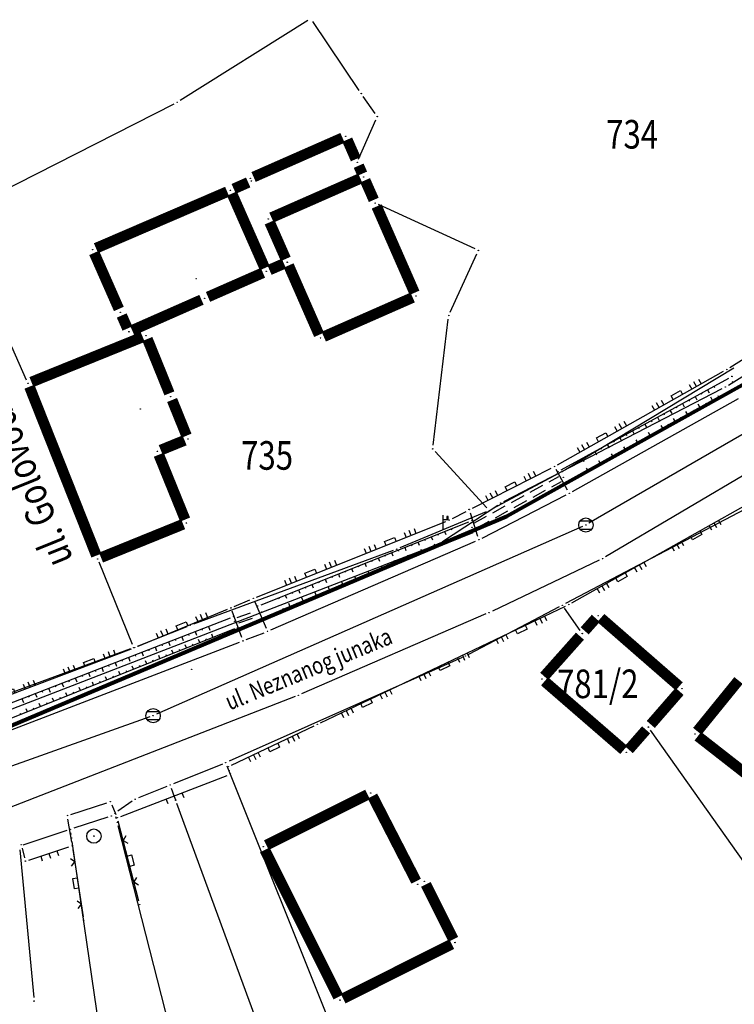
# Model space of a CAD drawing. Units: inches. Extents: x 7526843 to 7542956, y 4818805 to 4865786.
# Drawn here: x 7527512 to 7527562, y 4822733 to 4822802 of the extents above; entities that cross this region are included whole.
import ezdxf
from ezdxf.enums import TextEntityAlignment as Align

# ---------------------------------------------------------------- set-up
doc = ezdxf.new("R2010")
doc.units = ezdxf.units.IN
doc.header["$LTSCALE"] = 0.5
doc.header["$MEASUREMENT"] = 0
doc.header["$PDMODE"] = 33
doc.header["$PDSIZE"] = 0.03
doc.linetypes.add('CRTICE', pattern=[3, 2, -1])
for name, color, linetype in [('Detalj_Linije', 7, 'Continuous'), ('Detaljne_tacke', 7, 'Continuous'), ('DIGITALIZOVANE_TACKE', 7, 'Continuous'), ('GRALIN-3', 74, 'Continuous'), ('GRALIN-4', 6, 'Continuous'), ('kanalizacija', 42, 'Continuous'), ('NAZ-3', 7, 'Continuous'), ('OPOV-3', 6, 'Continuous'), ('propust', 4, 'CRTICE'), ('struja', 1, 'Continuous'), ('TAC-13', 7, 'Continuous'), ('TAC-16', 7, 'Continuous'), ('TAC-3', 7, 'Continuous'), ('Topografski_Znaci', 7, 'Continuous')]:
    doc.layers.add(name, color=color, linetype=linetype)
doc.layers.add('G A S - čelik', color=7, linetype='GAS_LINE', lineweight=80, true_color=0xace600)
doc.styles.add('MAPSOFT17', font='MAPC103.SHX')
doc.styles.add('MAPSOFT18', font='MAPC104.SHX')
doc.linetypes.add('GAS_LINE', pattern='A,12.7,-5.08,["GAS",Standard,S=2.54,R=0,X=-2.54,Y=-1.27],-6.35', length=24.13)

# ---------------------------------------------------------------- blocks, each defined once
blk = doc.blocks.new('T388')
at = {"linetype": 'Continuous'}
for p, q in [((-0.8, 0.6), (0.8, 0.6)), ((0.8, -0.6), (-0.8, -0.6))]:
    blk.add_line(p, q, dxfattribs=at)
blk.add_circle((0, 0), 1, dxfattribs=at)
blk = doc.blocks.new('L35')
at = {"linetype": 'Continuous'}
for p, q in [((-0.3, 0), (-0.3, 0.175)), ((0, 0), (0, 0.175)), ((0.3, 0), (0.3, 0.175))]:
    blk.add_line(p, q, dxfattribs=at)
blk = doc.blocks.new('L22')
at = {"linetype": 'Continuous'}
for p, q in [((-0.881, 0.131), (-0.75, 0)), ((-0.75, 0), (-0.618, 0.131)), ((-0.187, 0.15), (0.188, 0.15)), ((-0.187, 0), (-0.187, 0.15)), ((0.188, 0.15), (0.188, 0)), ((0.619, 0.131), (0.75, 0)), ((0.75, 0), (0.882, 0.131))]:
    blk.add_line(p, q, dxfattribs=at)
blk = doc.blocks.new('L18')
at = {"linetype": 'Continuous'}
for p, q in [((-0.9375, 0.1875), (-0.9375, 0)), ((-0.75, 0), (-0.75, 0.1875)), ((-0.5625, 0.1875), (-0.5625, 0)), ((-0.1875, 0.15), (0.1875, 0.15)), ((-0.1875, 0), (-0.1875, 0.15)), ((0.1875, 0.15), (0.1875, 0)), ((0.5625, 0.1875), (0.5625, 0)), ((0.75, 0), (0.75, 0.1875)), ((0.9375, 0.1875), (0.9375, 0))]:
    blk.add_line(p, q, dxfattribs=at)
blk = doc.blocks.new('T368')
at = {"linetype": 'Continuous'}
blk.add_circle((0, 0), 1, dxfattribs=at)
blk = doc.blocks.new('T513')
at = {"linetype": 'Continuous'}
for p, q in [((0, 0), (0, 2)), ((0, 1.4), (0.7, 1.4)), ((0.5, 1.8), (0.5, 1.4)), ((0.7, 1.8), (0.5, 1.8)), ((0.7, 1.4), (0.7, 1.8))]:
    blk.add_line(p, q, dxfattribs=at)
blk = doc.blocks.new('T1')
at = {"linetype": 'Continuous'}
blk.add_point((0, 0), dxfattribs=at)
blk.add_attdef('OZN-TAC', (0, 0), '', height=5)

msp = doc.modelspace()

# ---------------------------------------------------------------- linework, layer by layer
at = {"layer": 'Detalj_Linije'}
for p, q in [((7527561.798, 4822777.475, 170.178), (7527580.072, 4822789.011, 170.186)), ((7527586.903, 4822784.192, 170.141), (7527553.112, 4822764.235, 170.22)), ((7527549.749, 4822770.678, 170.272), (7527561.369, 4822777.219, 170.178)), ((7527549.991, 4822770.316, 170.225), (7527561.728, 4822776.735, 170.033)), ((7527561.997, 4822775.96, 170.228), (7527550.522, 4822769.41, 170.208)), ((7527550.793, 4822768.808, 170.216), (7527562.402, 4822775.318, 170.144)), ((7527550.745, 4822761.024, 170.294), (7527573.237, 4822773.679, 170.118)), ((7527543.794, 4822767.641, 170.365), (7527549.308, 4822770.442, 170.272)), ((7527550.453, 4822768.904, 170.216), (7527549.653, 4822770.337, 170.272)), ((7527544.464, 4822765.543, 170.248), (7527550.353, 4822768.572, 170.216)), ((7527542.395, 4822766.916, 170.381), (7527543.349, 4822767.413, 170.365)), ((7527544.166, 4822765.667, 170.248), (7527543.647, 4822767.29, 170.365)), ((7527528.688, 4822761.419, 170.468), (7527541.941, 4822766.708, 170.381)), ((7527529, 4822760.881, 170.341), (7527543.53, 4822766.696, 170.316)), ((7527543.812, 4822765.907, 170.239), (7527529.384, 4822760.059, 170.375)), ((7527529.681, 4822759.117, 170.347), (7527544.013, 4822765.33, 170.248)), ((7527552.671, 4822764.001, 170.22), (7527545.186, 4822760.443, 170.296)), ((7527527.118, 4822760.762, 170.447), (7527528.226, 4822761.229, 170.468)), ((7527528.555, 4822761.096, 170.468), (7527529.353, 4822759.248, 170.347)), ((7527533.163, 4822752.625, 170.456), (7527550.301, 4822760.793, 170.294)), ((7527520.393, 4822757.979, 170.265), (7527526.657, 4822760.569, 170.447)), ((7527527.648, 4822758.592, 170.364), (7527526.974, 4822760.43, 170.447)), ((7527544.731, 4822760.237, 170.296), (7527531.838, 4822754.646, 170.324)), ((7527508.858, 4822752.996, 170.172), (7527526.857, 4822759.969, 170.357)), ((7527527.139, 4822759.209, 170.376), (7527509.285, 4822752.034, 170.341)), ((7527527.967, 4822758.447, 170.364), (7527529.219, 4822758.928, 170.347)), ((7527509.504, 4822751.36, 170.34), (7527527.501, 4822758.267, 170.364)), ((7527508.543, 4822753.499, 170.26), (7527519.928, 4822757.795, 170.265)), ((7527531.376, 4822754.456, 170.324), (7527511.368, 4822746.677, 170.305)), ((7527526.94, 4822749.659, 170.497), (7527532.711, 4822752.409, 170.456)), ((7527526.793, 4822749.278, 170.446), (7527526.783, 4822749.311, 170.497)), ((7527519.176, 4822746.074, 170.448), (7527526.629, 4822748.948, 170.446)), ((7527515.688, 4822746.216, 170.442), (7527518.217, 4822747.03, 170.424)), ((7527518.555, 4822746.878, 170.424), (7527518.843, 4822746.213, 170.448)), ((7527515.751, 4822744.262, 170.43), (7527515.49, 4822745.892, 170.442)), ((7527520.445, 4822740.143, 170.195), (7527519.005, 4822745.742, 170.448)), ((7527512.274, 4822743.851, 170.479), (7527512.443, 4822743.188, 170.401)), ((7527512.743, 4822743.023, 170.401), (7527515.553, 4822743.938, 170.43)), ((7527515.829, 4822743.768, 170.43), (7527516.558, 4822739.058, 170.208))]:
    msp.add_line(p, q, dxfattribs=at)
at = {"layer": 'Detaljne_tacke'}
for p in [(7527561.587, 4822777.342, 170.178), (7527561.947, 4822776.855, 170.033), (7527561.98, 4822776.48, 169.896), (7527549.531, 4822770.555, 170.272), (7527549.772, 4822770.196, 170.225), (7527550.151, 4822769.799, 169.892), (7527550.305, 4822769.286, 170.208), (7527550.575, 4822768.686, 170.216), (7527543.561, 4822767.567, 170.363), (7527543.571, 4822767.528, 170.365), (7527543.736, 4822766.916, 170.313), (7527542.173, 4822766.801, 170.381), (7527543.762, 4822766.789, 170.316), (7527543.77, 4822766.307, 169.884), (7527551.73, 4822766.459, 170.296), (7527541.744, 4822766.152, 170.199), (7527544.044, 4822766.001, 170.239), (7527544.242, 4822765.429, 170.248), (7527552.897, 4822764.108, 170.22), (7527528.456, 4822761.326, 170.468), (7527528.768, 4822760.788, 170.341), (7527550.527, 4822760.901, 170.294), (7527526.888, 4822760.665, 170.447), (7527527.09, 4822760.059, 170.357), (7527529.038, 4822760.37, 170.009), (7527544.96, 4822760.336, 170.296), (7527527.15, 4822759.721, 170.081), (7527527.371, 4822759.302, 170.376), (7527529.152, 4822759.965, 170.375), (7527529.452, 4822759.018, 170.347), (7527527.734, 4822758.357, 170.364), (7527520.162, 4822757.883, 170.265), (7527524.146, 4822756.373, 170.375), (7527531.609, 4822754.547, 170.324), (7527521.448, 4822753.122, 170.355), (7527532.937, 4822752.517, 170.456), (7527526.714, 4822749.551, 170.497), (7527526.862, 4822749.038, 170.446), (7527518.455, 4822747.107, 170.424), (7527515.45, 4822746.139, 170.442), (7527518.943, 4822745.984, 170.448), (7527517.3, 4822744.695, 170.476), (7527512.212, 4822744.093, 170.479), (7527515.791, 4822744.015, 170.43), (7527512.505, 4822742.946, 170.401), (7527520.507, 4822739.901, 170.195), (7527516.596, 4822738.811, 170.208)]:
    msp.add_point(p, dxfattribs=at)
at = {"layer": 'DIGITALIZOVANE_TACKE'}
for p in [(7527561.494, 4822776.124), (7527545.774, 4822767.992), (7527541.491, 4822765.176)]:
    msp.add_point(p, dxfattribs=at)
at = {"layer": 'G A S - čelik', "color": 2, "linetype": 'GAS_LINE', "ltscale": 2}
msp.add_lwpolyline([(7527009.547, 4822738.745), (7527036.494, 4822730.846), (7527088.054, 4822705.839), (7527096.863, 4822703.083), (7527116.57, 4822701.459), (7527142.357, 4822703.365), (7527205.374, 4822709.2), (7527227.088, 4822710.837), (7527257.361, 4822715.136), (7527282.376, 4822716.861), (7527332.848, 4822717.126), (7527354.731, 4822717.185), (7527393.431, 4822723.462), (7527451.227, 4822733.905), (7527504.897, 4822749.627), (7527546.207, 4822767.078), (7527570.23, 4822780.478), (7527605.9, 4822800.736), (7527631.475, 4822812.529), (7527674.608, 4822821.801)], dxfattribs=at)
at = {"layer": 'GRALIN-3', "linetype": 'Continuous'}
for p, q in [((7527532.268, 4822801.757, 0.2), (7527523.342, 4822796.163, 0.2)), ((7527535.87, 4822796.857, 0.2), (7527532.62, 4822801.683, 0.2)), ((7527522.907, 4822795.917, 0.2), (7527507.683, 4822788.173, 0.2)), ((7527536.987, 4822795.245, 0.2), (7527536.153, 4822796.445, 0.2)), ((7527535.83, 4822792.059, 0.014), (7527537.03, 4822794.811, 0.186)), ((7527543.983, 4822785.774, 0.194), (7527537.217, 4822788.876, 0.006)), ((7527542.234, 4822781.347, 0.01), (7527544.106, 4822785.443, 0.19)), ((7527541.04, 4822772.038), (7527542.1, 4822780.872)), ((7527512.597, 4822776.598, 0.008), (7527511.553, 4822778.922, 0.092)), ((7527562.076, 4822777.431, 0.2), (7527550.304, 4822770.329, 0.2)), ((7527544.811, 4822767.654, 0.191), (7527541.179, 4822771.606, 0.009)), ((7527549.869, 4822770.082, 0.2), (7527545.201, 4822767.588, 0.2)), ((7527563.319, 4822767.814), (7527550.301, 4822760.966)), ((7527544.749, 4822767.374, 0.2), (7527538.721, 4822764.866, 0.2)), ((7527538.255, 4822764.684, 0.198), (7527524.265, 4822759.526, 0.102)), ((7527519.996, 4822758.112, 0.096), (7527517.664, 4822763.858, 0.004)), ((7527549.859, 4822760.734), (7527543.521, 4822757.406)), ((7527551.336, 4822759.074), (7527550.224, 4822760.646)), ((7527523.798, 4822759.348, 0.1), (7527520.322, 4822757.972, 0.1)), ((7527519.855, 4822757.794, 0.1), (7527509.585, 4822754.026, 0.1)), ((7527543.072, 4822757.188), (7527526.758, 4822749.932)), ((7527576.726, 4822723.174), (7527556.254, 4822752.116)), ((7527526.298, 4822749.737), (7527522.872, 4822748.363)), ((7527534.307, 4822730.412, 0.099), (7527526.623, 4822749.598, 0.001)), ((7527522.408, 4822748.176, 0.009), (7527520.422, 4822747.374, 0.091)), ((7527522.944, 4822747.445), (7527522.726, 4822748.035)), ((7527519.985, 4822747.136, 0.085), (7527518.985, 4822746.434, 0.015)), ((7527529.284, 4822730.185), (7527523.116, 4822746.975)), ((7527518.282, 4822746.032, 0.092), (7527515.888, 4822745.248, 0.008)), ((7527518.878, 4822745.902), (7527518.842, 4822746.048)), ((7527515.413, 4822745.091, 0.007), (7527512.327, 4822744.069, 0.093)), ((7527515.703, 4822744.817), (7527515.687, 4822744.923)), ((7527526.848, 4822714.742), (7527519.002, 4822745.418)), ((7527520.584, 4822711.427), (7527515.776, 4822744.323)), ((7527512.114, 4822743.741, 0.1), (7527513.096, 4822733.399, 0.1))]:
    msp.add_line(p, q, dxfattribs=at)
at = {"layer": 'GRALIN-3', "linetype": 'Continuous', "const_width": 0.75}
for points in [[(7527536.079, 4822791.039), (7527535.831, 4822791.601)], [(7527536.889, 4822789.209), (7527536.281, 4822790.581)], [(7527517.478, 4822764.322), (7527512.792, 4822776.138)], [(7527551.646, 4822759.057), (7527552.424, 4822759.933)], [(7527552.778, 4822759.956), (7527558.262, 4822755.174)], [(7527548.816, 4822755.877), (7527551.314, 4822758.683)], [(7527554.381, 4822750.724), (7527548.839, 4822755.526)], [(7527558.286, 4822754.821), (7527556.274, 4822752.509)], [(7527555.945, 4822752.132), (7527554.735, 4822750.748)]]:
    msp.add_lwpolyline(points, dxfattribs=at)
at = {"layer": 'GRALIN-4', "linetype": 'Continuous', "const_width": 0.75}
for points in [[(7527528.479, 4822790.811), (7527534.701, 4822793.549)], [(7527535.031, 4822793.421), (7527535.629, 4822792.059)], [(7527535.951, 4822790.709), (7527529.729, 4822787.971)], [(7527528.101, 4822790.429), (7527527.089, 4822789.981)], [(7527526.63, 4822789.781), (7527517.45, 4822785.829)], [(7527529.259, 4822784.439), (7527526.961, 4822789.651)], [(7527537.09, 4822788.751), (7527539.74, 4822782.709)], [(7527530.729, 4822785.079), (7527529.601, 4822787.641)], [(7527517.321, 4822785.501), (7527519.049, 4822781.579)], [(7527529.589, 4822784.31), (7527530.601, 4822784.75)], [(7527533.06, 4822779.769), (7527530.93, 4822784.621)], [(7527525.289, 4822782.421), (7527529.131, 4822784.109)], [(7527539.611, 4822782.379), (7527533.389, 4822779.641)], [(7527519.979, 4822780.081), (7527524.831, 4822782.219)], [(7527519.25, 4822781.121), (7527519.65, 4822780.209)], [(7527520.718, 4822779.616), (7527512.932, 4822776.464)], [(7527522.586, 4822775.672), (7527521.044, 4822779.478)], [(7527523.786, 4822772.712), (7527522.774, 4822775.208)], [(7527521.981, 4822771.705), (7527523.649, 4822772.385)], [(7527523.686, 4822766.842), (7527521.844, 4822771.378)], [(7527517.802, 4822764.184), (7527523.548, 4822766.516)], [(7527559.528, 4822752.034), (7527562.412, 4822755.586)], [(7527563.743, 4822748.424), (7527559.567, 4822751.686)], [(7527536.456, 4822747.608), (7527529.374, 4822744.062)], [(7527539.856, 4822741.542), (7527536.794, 4822747.498)], [(7527529.262, 4822743.726), (7527534.408, 4822733.444)], [(7527540.195, 4822741.43), (7527540.195, 4822741.43)], [(7527542.458, 4822737.474), (7527540.532, 4822741.316)], [(7527534.744, 4822733.332), (7527542.346, 4822737.138)]]:
    msp.add_lwpolyline(points, dxfattribs=at)
at = {"layer": 'kanalizacija'}
for p, q in [((7527577.736, 4822781.499, 170.265), (7527551.946, 4822766.584, 170.296)), ((7527551.501, 4822766.358, 170.296), (7527521.677, 4822753.223, 170.355)), ((7527521.212, 4822753.038, 170.355), (7527499.021, 4822745.152, 170.408))]:
    msp.add_line(p, q, dxfattribs=at)
at = {"layer": 'propust'}
for p, q in [((7527543.893, 4822766.602, 169.884), (7527549.836, 4822769.854, 169.892)), ((7527544.085, 4822766.252, 169.884), (7527550.028, 4822769.504, 169.892)), ((7527527.321, 4822759.991, 170.081), (7527528.737, 4822760.478, 170.009)), ((7527527.451, 4822759.613, 170.081), (7527528.867, 4822760.1, 170.009))]:
    msp.add_line(p, q, dxfattribs=at)
at = {"layer": 'struja'}
for p, q in [((7527561.706, 4822776.256), (7527578.07, 4822786.423)), ((7527545.996, 4822768.107), (7527561.272, 4822776.009)), ((7527541.7, 4822765.314), (7527545.565, 4822767.855)), ((7527504.341, 4822750.811), (7527541.258, 4822765.086))]:
    msp.add_line(p, q, dxfattribs=at)
at = {"layer": 'Topografski_Znaci'}
for p, q in [((7527560.247, 4822775.925, 170.129), (7527560.369, 4822775.701, 170.129)), ((7527560.686, 4822776.165, 170.129), (7527560.726, 4822776.09, 170.129)), ((7527558.931, 4822775.205, 170.129), (7527558.972, 4822775.131, 170.129)), ((7527559.369, 4822775.445, 170.129), (7527559.492, 4822775.221, 170.129)), ((7527559.808, 4822775.685, 170.129), (7527559.849, 4822775.611, 170.129)), ((7527560.602, 4822775.164, 170.218), (7527560.464, 4822775.405, 170.218)), ((7527561.036, 4822775.412, 170.218), (7527560.99, 4822775.492, 170.218)), ((7527557.615, 4822774.486, 170.129), (7527557.737, 4822774.262, 170.129)), ((7527558.053, 4822774.725, 170.129), (7527558.094, 4822774.651, 170.129)), ((7527558.492, 4822774.965, 170.129), (7527558.615, 4822774.741, 170.129)), ((7527559.299, 4822774.42, 170.218), (7527559.253, 4822774.5, 170.218)), ((7527559.733, 4822774.668, 170.218), (7527559.596, 4822774.909, 170.218)), ((7527560.168, 4822774.916, 170.218), (7527560.122, 4822774.996, 170.218)), ((7527556.737, 4822774.006, 170.129), (7527556.86, 4822773.782, 170.129)), ((7527557.176, 4822774.246, 170.129), (7527557.217, 4822774.171, 170.129)), ((7527557.996, 4822773.676, 170.218), (7527557.859, 4822773.917, 170.218)), ((7527558.431, 4822773.924, 170.218), (7527558.385, 4822774.005, 170.218)), ((7527558.865, 4822774.172, 170.218), (7527558.727, 4822774.413, 170.218)), ((7527555.421, 4822773.286, 170.129), (7527555.462, 4822773.211, 170.129)), ((7527555.86, 4822773.526, 170.129), (7527555.983, 4822773.302, 170.129)), ((7527556.299, 4822773.766, 170.129), (7527556.34, 4822773.691, 170.129)), ((7527557.128, 4822773.181, 170.218), (7527556.99, 4822773.422, 170.218)), ((7527557.562, 4822773.429, 170.218), (7527557.516, 4822773.509, 170.218)), ((7527554.105, 4822772.566, 170.129), (7527554.228, 4822772.342, 170.129)), ((7527554.544, 4822772.806, 170.129), (7527554.585, 4822772.731, 170.129)), ((7527554.983, 4822773.046, 170.129), (7527555.105, 4822772.822, 170.129)), ((7527555.391, 4822772.189, 170.218), (7527555.253, 4822772.43, 170.218)), ((7527555.825, 4822772.437, 170.218), (7527555.779, 4822772.517, 170.218)), ((7527556.259, 4822772.685, 170.218), (7527556.122, 4822772.926, 170.218)), ((7527556.694, 4822772.933, 170.218), (7527556.648, 4822773.013, 170.218)), ((7527552.789, 4822771.846, 170.129), (7527552.83, 4822771.772, 170.129)), ((7527553.228, 4822772.086, 170.129), (7527553.351, 4822771.862, 170.129)), ((7527553.667, 4822772.326, 170.129), (7527553.708, 4822772.252, 170.129)), ((7527554.523, 4822771.694, 170.218), (7527554.385, 4822771.935, 170.218)), ((7527554.957, 4822771.941, 170.218), (7527554.911, 4822772.022, 170.218)), ((7527551.473, 4822771.127, 170.129), (7527551.596, 4822770.903, 170.129)), ((7527551.912, 4822771.366, 170.129), (7527551.953, 4822771.292, 170.129)), ((7527552.351, 4822771.606, 170.129), (7527552.473, 4822771.382, 170.129)), ((7527553.22, 4822770.95, 170.218), (7527553.174, 4822771.03, 170.218)), ((7527553.654, 4822771.198, 170.218), (7527553.517, 4822771.439, 170.218)), ((7527554.088, 4822771.446, 170.218), (7527554.042, 4822771.526, 170.218)), ((7527551.035, 4822770.887, 170.129), (7527551.076, 4822770.812, 170.129)), ((7527551.917, 4822770.206, 170.218), (7527551.78, 4822770.447, 170.218)), ((7527552.351, 4822770.454, 170.218), (7527552.306, 4822770.534, 170.218)), ((7527552.786, 4822770.702, 170.218), (7527552.648, 4822770.943, 170.218)), ((7527551.483, 4822769.958, 170.218), (7527551.437, 4822770.039, 170.218)), ((7527540.907, 4822765.646, 170.328), (7527540.998, 4822765.42, 170.328)), ((7527541.371, 4822765.832, 170.328), (7527541.401, 4822765.757, 170.328)), ((7527541.835, 4822766.018, 170.328), (7527541.926, 4822765.792, 170.328)), ((7527542.3, 4822766.204, 170.328), (7527542.33, 4822766.128, 170.328)), ((7527539.05, 4822764.903, 170.328), (7527539.141, 4822764.677, 170.328)), ((7527539.514, 4822765.089, 170.328), (7527539.545, 4822765.014, 170.328)), ((7527539.979, 4822765.275, 170.328), (7527540.069, 4822765.049, 170.328)), ((7527540.443, 4822765.461, 170.328), (7527540.473, 4822765.385, 170.328)), ((7527541.232, 4822764.861, 170.307), (7527541.129, 4822765.114, 170.307)), ((7527541.695, 4822765.049, 170.307), (7527541.661, 4822765.133, 170.307)), ((7527542.158, 4822765.237, 170.307), (7527542.056, 4822765.49, 170.307)), ((7527542.622, 4822765.425, 170.307), (7527542.588, 4822765.509, 170.307)), ((7527537.193, 4822764.16, 170.328), (7527537.284, 4822763.934, 170.328)), ((7527537.658, 4822764.346, 170.328), (7527537.688, 4822764.271, 170.328)), ((7527538.122, 4822764.532, 170.328), (7527538.212, 4822764.306, 170.328)), ((7527538.586, 4822764.717, 170.328), (7527538.616, 4822764.642, 170.328)), ((7527539.378, 4822764.11, 170.307), (7527539.275, 4822764.363, 170.307)), ((7527539.841, 4822764.298, 170.307), (7527539.807, 4822764.382, 170.307)), ((7527540.305, 4822764.485, 170.307), (7527540.202, 4822764.738, 170.307)), ((7527540.768, 4822764.673, 170.307), (7527540.734, 4822764.758, 170.307)), ((7527535.801, 4822763.603, 170.328), (7527535.831, 4822763.527, 170.328)), ((7527536.265, 4822763.789, 170.328), (7527536.355, 4822763.562, 170.328)), ((7527536.729, 4822763.974, 170.328), (7527536.759, 4822763.899, 170.328)), ((7527537.524, 4822763.359, 170.307), (7527537.422, 4822763.612, 170.307)), ((7527537.988, 4822763.546, 170.307), (7527537.954, 4822763.631, 170.307)), ((7527538.451, 4822763.734, 170.307), (7527538.349, 4822763.987, 170.307)), ((7527538.915, 4822763.922, 170.307), (7527538.88, 4822764.006, 170.307)), ((7527533.944, 4822762.86, 170.328), (7527533.974, 4822762.784, 170.328)), ((7527534.408, 4822763.045, 170.328), (7527534.499, 4822762.819, 170.328)), ((7527534.872, 4822763.231, 170.328), (7527534.903, 4822763.156, 170.328)), ((7527535.337, 4822763.417, 170.328), (7527535.427, 4822763.191, 170.328)), ((7527535.671, 4822762.607, 170.307), (7527535.568, 4822762.86, 170.307)), ((7527536.134, 4822762.795, 170.307), (7527536.1, 4822762.879, 170.307)), ((7527536.598, 4822762.983, 170.307), (7527536.495, 4822763.236, 170.307)), ((7527537.061, 4822763.171, 170.307), (7527537.027, 4822763.255, 170.307)), ((7527532.087, 4822762.116, 170.328), (7527532.117, 4822762.041, 170.328)), ((7527532.551, 4822762.302, 170.328), (7527532.642, 4822762.076, 170.328)), ((7527533.016, 4822762.488, 170.328), (7527533.046, 4822762.413, 170.328)), ((7527533.48, 4822762.674, 170.328), (7527533.57, 4822762.448, 170.328)), ((7527533.817, 4822761.856, 170.307), (7527533.715, 4822762.109, 170.307)), ((7527534.281, 4822762.044, 170.307), (7527534.247, 4822762.128, 170.307)), ((7527534.744, 4822762.232, 170.307), (7527534.642, 4822762.485, 170.307)), ((7527535.208, 4822762.419, 170.307), (7527535.173, 4822762.504, 170.307)), ((7527530.695, 4822761.559, 170.328), (7527530.785, 4822761.333, 170.328)), ((7527531.159, 4822761.745, 170.328), (7527531.189, 4822761.67, 170.328)), ((7527531.623, 4822761.931, 170.328), (7527531.713, 4822761.705, 170.328)), ((7527532.891, 4822761.48, 170.307), (7527532.788, 4822761.733, 170.307)), ((7527533.354, 4822761.668, 170.307), (7527533.32, 4822761.753, 170.307)), ((7527530.23, 4822761.373, 170.328), (7527530.261, 4822761.298, 170.328)), ((7527531.037, 4822760.729, 170.307), (7527530.935, 4822760.982, 170.307)), ((7527531.501, 4822760.917, 170.307), (7527531.466, 4822761.001, 170.307)), ((7527531.964, 4822761.105, 170.307), (7527531.861, 4822761.358, 170.307)), ((7527532.427, 4822761.293, 170.307), (7527532.393, 4822761.377, 170.307)), ((7527530.574, 4822760.541, 170.307), (7527530.54, 4822760.626, 170.307)), ((7527525.318, 4822759.372, 170.264), (7527525.421, 4822759.105, 170.264)), ((7527523.453, 4822758.65, 170.264), (7527523.556, 4822758.383, 170.264)), ((7527523.919, 4822758.831, 170.264), (7527523.954, 4822758.741, 170.264)), ((7527524.385, 4822759.011, 170.264), (7527524.489, 4822758.744, 170.264)), ((7527524.852, 4822759.192, 170.264), (7527524.886, 4822759.103, 170.264)), ((7527525.635, 4822758.604, 170.358), (7527525.546, 4822758.825, 170.358)), ((7527522.054, 4822758.108, 170.264), (7527522.089, 4822758.019, 170.264)), ((7527522.52, 4822758.289, 170.264), (7527522.624, 4822758.021, 170.264)), ((7527522.987, 4822758.469, 170.264), (7527523.021, 4822758.38, 170.264)), ((7527523.779, 4822757.859, 170.358), (7527523.691, 4822758.079, 170.358)), ((7527524.243, 4822758.045, 170.358), (7527524.214, 4822758.119, 170.358)), ((7527524.707, 4822758.232, 170.358), (7527524.619, 4822758.452, 170.358)), ((7527525.171, 4822758.418, 170.358), (7527525.142, 4822758.492, 170.358)), ((7527520.189, 4822757.386, 170.264), (7527520.224, 4822757.297, 170.264)), ((7527520.655, 4822757.566, 170.264), (7527520.759, 4822757.299, 170.264)), ((7527521.122, 4822757.747, 170.264), (7527521.156, 4822757.658, 170.264)), ((7527521.588, 4822757.928, 170.264), (7527521.691, 4822757.66, 170.264)), ((7527521.924, 4822757.113, 170.358), (7527521.835, 4822757.334, 170.358)), ((7527522.387, 4822757.299, 170.358), (7527522.358, 4822757.373, 170.358)), ((7527522.851, 4822757.486, 170.358), (7527522.763, 4822757.706, 170.358)), ((7527523.315, 4822757.672, 170.358), (7527523.286, 4822757.746, 170.358)), ((7527518.324, 4822756.663, 170.264), (7527518.359, 4822756.574, 170.264)), ((7527518.79, 4822756.844, 170.264), (7527518.894, 4822756.576, 170.264)), ((7527519.257, 4822757.024, 170.264), (7527519.291, 4822756.935, 170.264)), ((7527519.723, 4822757.205, 170.264), (7527519.826, 4822756.938, 170.264)), ((7527520.068, 4822756.367, 170.358), (7527519.979, 4822756.588, 170.358)), ((7527520.532, 4822756.554, 170.358), (7527520.502, 4822756.627, 170.358)), ((7527520.996, 4822756.74, 170.358), (7527520.907, 4822756.961, 170.358)), ((7527521.46, 4822756.927, 170.358), (7527521.43, 4822757, 170.358)), ((7527516.459, 4822755.941, 170.264), (7527516.494, 4822755.852, 170.264)), ((7527516.925, 4822756.121, 170.264), (7527517.029, 4822755.854, 170.264)), ((7527517.392, 4822756.302, 170.264), (7527517.426, 4822756.213, 170.264)), ((7527517.858, 4822756.483, 170.264), (7527517.962, 4822756.215, 170.264)), ((7527518.676, 4822755.808, 170.358), (7527518.646, 4822755.881, 170.358)), ((7527519.14, 4822755.994, 170.358), (7527519.051, 4822756.215, 170.358)), ((7527519.604, 4822756.181, 170.358), (7527519.574, 4822756.254, 170.358)), ((7527514.594, 4822755.218, 170.264), (7527514.629, 4822755.129, 170.264)), ((7527515.06, 4822755.399, 170.264), (7527515.164, 4822755.131, 170.264)), ((7527515.527, 4822755.58, 170.264), (7527515.561, 4822755.49, 170.264)), ((7527515.993, 4822755.76, 170.264), (7527516.097, 4822755.493, 170.264)), ((7527517.284, 4822755.249, 170.358), (7527517.195, 4822755.469, 170.358)), ((7527517.748, 4822755.435, 170.358), (7527517.718, 4822755.509, 170.358)), ((7527518.212, 4822755.621, 170.358), (7527518.123, 4822755.842, 170.358)), ((7527512.729, 4822754.496, 170.264), (7527512.764, 4822754.407, 170.264)), ((7527513.196, 4822754.677, 170.264), (7527513.299, 4822754.409, 170.264)), ((7527513.662, 4822754.857, 170.264), (7527513.696, 4822754.768, 170.264)), ((7527514.128, 4822755.038, 170.264), (7527514.232, 4822754.77, 170.264)), ((7527515.428, 4822754.503, 170.358), (7527515.34, 4822754.724, 170.358)), ((7527515.892, 4822754.689, 170.358), (7527515.863, 4822754.763, 170.358)), ((7527516.356, 4822754.876, 170.358), (7527516.268, 4822755.096, 170.358)), ((7527516.82, 4822755.062, 170.358), (7527516.791, 4822755.136, 170.358)), ((7527512.263, 4822754.315, 170.264), (7527512.367, 4822754.048, 170.264)), ((7527513.573, 4822753.757, 170.358), (7527513.484, 4822753.978, 170.358)), ((7527514.037, 4822753.944, 170.358), (7527514.007, 4822754.017, 170.358)), ((7527514.5, 4822754.13, 170.358), (7527514.412, 4822754.351, 170.358)), ((7527514.964, 4822754.316, 170.358), (7527514.935, 4822754.39, 170.358)), ((7527512.181, 4822753.198, 170.358), (7527512.151, 4822753.271, 170.358)), ((7527512.645, 4822753.384, 170.358), (7527512.556, 4822753.605, 170.358)), ((7527513.109, 4822753.571, 170.358), (7527513.079, 4822753.644, 170.358))]:
    msp.add_line(p, q, dxfattribs=at)

# ---------------------------------------------------------------- block references
at = {"layer": 'TAC-13'}
for p in [(7527534.93, 4822793.65), (7527535.73, 4822791.83), (7527528.25, 4822790.71), (7527528.33, 4822790.53), (7527536.18, 4822790.81), (7527526.86, 4822789.88), (7527536.99, 4822788.98), (7527529.5, 4822787.87), (7527517.22, 4822785.73), (7527530.83, 4822784.85), (7527529.36, 4822784.21), (7527525.06, 4822782.32), (7527539.84, 4822782.48), (7527519.15, 4822781.35), (7527519.75, 4822779.98), (7527520.95, 4822779.71), (7527533.16, 4822779.54), (7527512.7, 4822776.37), (7527522.68, 4822775.44), (7527523.88, 4822772.48), (7527521.75, 4822771.61), (7527523.78, 4822766.61), (7527517.57, 4822764.09), (7527550.08, 4822760.85), (7527551.48, 4822758.87), (7527556.11, 4822752.32), (7527522.64, 4822748.27), (7527536.68, 4822747.72), (7527523.03, 4822747.21), (7527518.78, 4822746.29), (7527518.94, 4822745.66), (7527515.65, 4822745.17), (7527515.74, 4822744.57), (7527529.15, 4822743.95), (7527540.42, 4822741.54), (7527539.97, 4822741.32), (7527542.57, 4822737.25), (7527534.52, 4822733.22)]:
    msp.add_blockref('T1', p, dxfattribs=at)
at = {"layer": 'TAC-16'}
for p in [(7527524.46, 4822783.69), (7527520.55, 4822774.58)]:
    msp.add_blockref('T1', p, dxfattribs=at)
at = {"layer": 'TAC-3'}
for p in [(7527536.01, 4822796.65, 0.2), (7527523.13, 4822796.03, 0.2), (7527537.13, 4822795.04, 0.2), (7527544.21, 4822785.67, 0.2), (7527542.13, 4822781.12), (7527541.01, 4822771.79), (7527550.09, 4822770.2, 0.2), (7527544.98, 4822767.47, 0.2), (7527538.49, 4822764.77, 0.2), (7527552.59, 4822760.12), (7527524.03, 4822759.44, 0.1), (7527520.09, 4822757.88, 0.1), (7527543.3, 4822757.29), (7527548.65, 4822755.69), (7527558.45, 4822755.01), (7527559.37, 4822751.84), (7527554.57, 4822750.56), (7527526.53, 4822749.83), (7527520.19, 4822747.28, 0.1), (7527518.52, 4822746.11, 0.1), (7527513.12, 4822733.15, 0.1)]:
    msp.add_blockref('T1', p, dxfattribs=at)
at = {"layer": 'Topografski_Znaci', "yscale": 2, "zscale": 1.999999999994999}
for name, p, xscale, rotation in [('L18', (7527558.173, 4822775.42, 170.272), 1.999999999979779, 29.37760569825904), ('L18', (7527552.945, 4822772.477, 170.272), 1.999999999979779, 29.37760569825904), ('L18', (7527546.551, 4822769.041, 170.365), 1.999999999957574, 26.92537314040703), ('L18', (7527538.101, 4822765.176, 170.468), 2.000000000310138, 21.75890679290596), ('L18', (7527559.376, 4822765.88, 170.294), 1.99999999986623, 209.3653461970158), ('L18', (7527532.528, 4822762.951, 170.468), 2.000000000310138, 21.75890679290596), ('L18', (7527554.147, 4822762.938, 170.294), 1.99999999986623, 209.3653461970158), ('L18', (7527523.525, 4822759.274, 170.265), 1.999999999839056, 22.47090667666915), ('L18', (7527547.148, 4822759.291, 170.456), 2.000000000009653, 205.4840773848153), ('L18', (7527517.042, 4822756.706, 170.26), 2.000000000009986, 20.67091188284409), ('L18', (7527541.732, 4822756.709, 170.456), 2.000000000009653, 205.4840773848153), ('L18', (7527511.429, 4822754.588, 170.26), 2.000000000009986, 20.67091188284409), ('L18', (7527536.316, 4822754.127, 170.456), 2.000000000009653, 205.4840773848153), ('L18', (7527529.825, 4822751.034, 170.497), 1.999999999781553, 205.4833556895043), ('L35', (7527522.902, 4822747.511, 170.448), 2.00000000032001, 201.0893702920934), ('L22', (7527519.725, 4822742.942, 170.195), 1.999999999804172, 284.4190061632916), ('L35', (7527514.148, 4822743.48, 170.401), 2.000000000435273, 198.0207191886808), ('L22', (7527516.194, 4822741.413, 170.43), 2.000000000169622, 98.7933145181044)]:
    msp.add_blockref(name, p, dxfattribs=dict(at, xscale=xscale, rotation=rotation))
at = {"layer": 'Topografski_Znaci', "xscale": 0.5, "yscale": 0.5, "zscale": 0.5}
for name, p in [('T513', (7527541.744, 4822766.152, 170.199)), ('T388', (7527551.73, 4822766.459, 170.296)), ('T388', (7527521.448, 4822753.122, 170.355)), ('T368', (7527517.3, 4822744.695, 170.476))]:
    msp.add_blockref(name, p, dxfattribs=at)

# ---------------------------------------------------------------- texts
at = {"layer": 'NAZ-3', "linetype": 'Continuous', "style": 'MAPSOFT17', "width": 0.8}
for s, height, rotation, p in [('ul. Golovodska', 2, 112, (7527515.875, 4822764.055)), ('ul. Neznanog junaka', 1.2, 22.38708, (7527526.805, 4822753.479))]:
    msp.add_text(s, height=height, rotation=rotation, dxfattribs=at).set_placement(p)
at = {"layer": 'OPOV-3', "linetype": 'Continuous', "style": 'MAPSOFT18', "width": 0.8}
for s, p in [('734', (7527554.97, 4822793.8)), ('735', (7527529.42, 4822771.33)), ('781/2', (7527552.56, 4822755.35))]:
    msp.add_text(s, height=2, dxfattribs=at).set_placement(p, align=Align.MIDDLE_CENTER)

doc.saveas('drawing.dxf')
